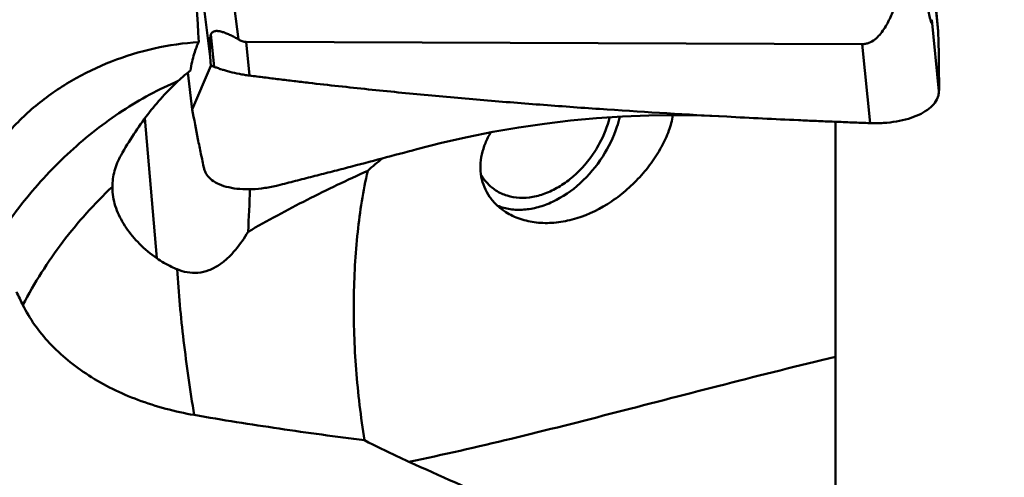
# Model space of a CAD drawing. Units: millimetres. Extents: x -104 to 111, y -20 to 83.
# Drawn here: x 46 to 58, y -12 to -7 of the extents above; entities that cross this region are included whole.
import ezdxf

# ---------------------------------------------------------------- set-up
doc = ezdxf.new("R2010")
doc.units = ezdxf.units.MM
doc.layers.add('1', color=4, linetype='Continuous', lineweight=50)
doc.layers.add('2', color=7, linetype='Continuous', lineweight=25)
doc.styles.add('simplex', font='txt.shx', dxfattribs={"height": 3.5})
doc.dimstyles.new('コピー - ISO-25', dxfattribs={"dimscale": 0, "dimtxt": 3.5, "dimasz": 3.5, "dimexe": 1.5, "dimexo": 0, "dimgap": 2.3, "dimtad": 1, "dimdec": 8, "dimdsep": 46, "dimtxsty": 'simplex', "dimcen": 0.09, "dimclrd": 256, "dimclre": 256, "dimclrt": 256, "dimadec": 0, "dimazin": 0, "dimtfac": 1, "dimtofl": 0, "dimtmove": 0, "dimatfit": 3, "dimfxl": 1, "dimtolj": 1, "dimlwd": -1, "dimlwe": -1, "dimarcsym": 0})

# ---------------------------------------------------------------- blocks, each defined once
blk = doc.blocks.new('*D9')
at = {"layer": '2'}
for p, q in [((56.35, 19.05), (75.257, 19.05)), ((73.757, 15.55), (73.757, -19.05))]:
    blk.add_line(p, q, dxfattribs=at)
at = {"layer": '2', "lineweight": 0}
blk.add_solid([(74.34, 15.55), (73.173, 15.55), (73.757, 19.05)], dxfattribs=at)
at = {"layer": 'Defpoints', "color": 0, "lineweight": 0}
for p in [(56.35, 19.05), (56.35, -19.05), (73.757, -19.05)]:
    blk.add_point(p, dxfattribs=at)
at = {"layer": '2', "insert": (69.707, -2.681), "char_height": 3.5, "attachment_point": 5, "rotation": 90, "style": 'simplex'}
blk.add_mtext('\\A1;%%c38.1 [%%c1.500"]', dxfattribs=at)
blk = doc.blocks.new('_None')

msp = doc.modelspace()

# ---------------------------------------------------------------- linework, layer by layer
at = {"layer": '1'}
for p, q in [((48.41239385, -2.22026445), (49.02528428, -7.07974144)), ((48.10109912, -2.55213283), (48.69766348, -7.28216384)), ((56.90654957, -4.39666632), (57.14106509, -6.98412894)), ((57.14106805, -6.98416155), (56.92417401, -4.85150361)), ((57.1500138, -7.68049306), (57.06558688, -6.85034695)), ((48.7045488, -7.02334098), (48.74250794, -7.39658255)), ((56.25845259, -7.13386037), (49.11242698, -7.10752646)), ((49.11242698, -7.10752646), (49.15217583, -7.49836572)), ((56.35169588, -8.05069542), (56.25845259, -7.13386037)), ((48.69766348, -7.28216384), (48.70597326, -7.38589083)), ((48.48943159, -7.89359376), (48.70597326, -7.38589083)), ((48.43808401, -7.46432642), (48.48943159, -7.89359376)), ((48.07605217, -9.61726366), (47.93948349, -7.99486869)), ((55.95, -8.03483999), (55.95, -16.54999997))]:
    msp.add_line(p, q, dxfattribs=at)
msp.add_lwpolyline([(51.09498775, -8.35314203), (51.37858157, -8.28075184), (51.67667439, -8.21275177), (51.97543756, -8.15285063), (52.27485549, -8.10103636), (52.57497959, -8.05728647), (52.87592914, -8.02157718), (53.17772339, -7.99390545), (53.48038176, -7.97427024), (53.78402584, -7.96266999), (54.08871057, -7.95911597), (54.39442324, -7.96362322), (54.68800468, -7.97550072)], dxfattribs=at)
for centre, major_axis, ratio, start_param, end_param in [((45.10297577, 0), (-2.33167506, 18.04651297), 0.1521571371, 4.287896703, 4.3892754126), ((49.33748281, -9.59044358), (-0.6168863, 2.58416348), 0.0749332486, 0.0984636157, 0.4487255926)]:
    msp.add_ellipse(centre, major_axis=major_axis, ratio=ratio, start_param=start_param, end_param=end_param, dxfattribs=at)
for points, knots in [([(56.94743312, -6.34148686), (56.95262556, -6.36942628), (56.96302568, -6.42507357), (56.97876288, -6.50809406), (56.99200742, -6.57669882), (57.00269109, -6.63099103), (57.0107114, -6.67112381), (57.01877246, -6.71069422), (57.02556554, -6.74322804), (57.03104523, -6.76880809), (57.03514496, -6.78755677), (57.03925791, -6.80589766), (57.0433808, -6.82370099), (57.04750184, -6.84076093), (57.05159759, -6.8567156), (57.05505234, -6.86904651), (57.05784624, -6.87776488), (57.05952547, -6.88239959), (57.06087485, -6.88550066), (57.06178239, -6.88730064), (57.06265036, -6.88858877), (57.0634414, -6.88948898), (57.06451536, -6.88956555), (57.06519684, -6.88853126), (57.0656712, -6.88701586), (57.06604733, -6.88472641), (57.06630326, -6.88180039), (57.06651409, -6.87683786), (57.06647564, -6.86969288), (57.06614924, -6.86032485), (57.06579267, -6.85374974), (57.06558688, -6.85034695)], [0, 0, 0, 0, 0.1418284862, 0.2825345971, 0.4217189959, 0.4905442672, 0.5586938824, 0.6259749671, 0.6920891243, 0.7245652683, 0.756536708, 0.7878712476, 0.8183741671, 0.8477410701, 0.8754600662, 0.9005841107, 0.9116306578, 0.9211557827, 0.925156037, 0.9285247286, 0.931160479, 0.9329899619, 0.9342479013, 0.9358793079, 0.938528594, 0.9423728268, 0.9473299082, 0.9532231685, 0.9671376431, 0.9829862204, 1, 1, 1, 1]), ([(56.25845259, -7.13386037), (56.27172805, -7.13390929), (56.29836441, -7.13148451), (56.34961212, -7.11675684), (56.4074508, -7.08218132), (56.4644968, -7.02611668), (56.51212833, -6.96203272), (56.55244667, -6.89322215), (56.59870493, -6.79756695), (56.62689073, -6.72290611), (56.64371345, -6.67255907)], [0, 0, 0, 0, 0.0625310452, 0.1250800643, 0.2498649351, 0.3748346173, 0.499865142, 0.6249130342, 0.7499652055, 1, 1, 1, 1]), ([(48.7045488, -7.02334098), (48.70702559, -7.01771375), (48.71279286, -7.00716324), (48.72503544, -6.99418), (48.74046741, -6.98558702), (48.75816789, -6.98137245), (48.77746256, -6.98070815), (48.80563182, -6.98363503), (48.84268548, -6.992922), (48.88797959, -7.00918965), (48.93419043, -7.02949607), (48.98029617, -7.05302852), (49.01041652, -7.0705343), (49.02528428, -7.07974144)], [0, 0, 0, 0, 0.0513477301, 0.0995330495, 0.1470152611, 0.1966664783, 0.2500856751, 0.3075418968, 0.432705513, 0.5678798909, 0.7092206325, 0.8539478273, 1, 1, 1, 1]), ([(49.02528428, -7.07974144), (49.03837983, -7.08785109), (49.0661647, -7.10171178), (49.09704961, -7.10746979), (49.11242698, -7.10752646)], [0, 0, 0, 0, 0.5004186631, 1, 1, 1, 1]), ([(57.14106804, -6.9841615), (57.14457337, -7.10020032), (57.14829089, -7.2742867), (57.15008702, -7.47734364), (57.15020867, -7.59339142), (57.15021045, -7.65141642), (57.1500138, -7.68049306)], [0, 0, 0, 0, 0.5000945326, 0.7500454829, 0.8747421374, 1, 1, 1, 1]), ([(45.77436228, -9.46487678), (45.7866295, -9.31463462), (45.84740077, -9.01149248), (46.03604926, -8.58139573), (46.31335946, -8.1851929), (46.66689886, -7.83668814), (47.08296682, -7.54656874), (47.54743123, -7.32300111), (48.04597639, -7.17172212), (48.39154903, -7.12152667), (48.56549622, -7.10931041)], [0, 0, 0, 0, 0.114272685, 0.2320795359, 0.3536524929, 0.4786654649, 0.6064992679, 0.7364414073, 0.8678115349, 1, 1, 1, 1]), ([(48.56549622, -7.10931041), (48.55470998, -7.12935054), (48.53448523, -7.17482552), (48.50894299, -7.25145958), (48.48582661, -7.34186074), (48.4729165, -7.40699941), (48.46676048, -7.44175744)], [0, 0, 0, 0, 0.1961856096, 0.4278065798, 0.695711577, 1, 1, 1, 1]), ([(48.74250794, -7.39658255), (48.73642239, -7.3945835), (48.72437213, -7.39058411), (48.71208637, -7.38736145), (48.70597337, -7.38589223)], [0, 0, 0, 0, 0.5046636859, 1, 1, 1, 1]), ([(49.15217583, -7.49836573), (49.13262642, -7.49569035), (49.09365127, -7.49037908), (49.01762243, -7.47699371), (48.94400546, -7.46105464), (48.87409776, -7.44201456), (48.82626352, -7.42709589), (48.78295266, -7.41140672), (48.75560393, -7.40088447), (48.74250794, -7.39658255)], [0, 0, 0, 0, 0.1398806398, 0.2788096423, 0.5471947195, 0.6734627913, 0.7923630986, 0.9022797744, 1, 1, 1, 1]), ([(48.32729406, -7.5597031), (48.33862263, -7.54925564), (48.38381606, -7.50844005), (48.43076091, -7.46955804), (48.46676048, -7.44175744)], [0, 0, 0, 0, 0.2530676612, 1, 1, 1, 1]), ([(54.68800468, -7.97550072), (54.22541534, -7.95099059), (53.53177976, -7.90958076), (52.60768767, -7.84378981), (51.91510343, -7.78884405), (51.33841082, -7.73792656), (50.87740758, -7.6937723), (50.5318559, -7.65887419), (50.1865207, -7.62208299), (49.89894161, -7.58971156), (49.66901803, -7.56271651), (49.4966462, -7.54194534), (49.32438854, -7.52032584), (49.20950928, -7.50621193), (49.15217583, -7.49836572)], [0, 0, 0, 0, 0.2500558655, 0.3750738639, 0.5000833537, 0.6250827956, 0.687578344, 0.7500706636, 0.812559416, 0.8750441692, 0.9062849939, 0.9375245843, 0.9687629516, 1, 1, 1, 1]), ([(46.09220073, -9.60815301), (46.22418546, -9.37943757), (46.44830517, -9.05106395), (46.79245985, -8.65283139), (47.15997807, -8.28826144), (47.65894099, -7.897126), (48.1015699, -7.6563948), (48.3272944, -7.55970545)], [0, 0, 0, 0, 0.2571661294, 0.3852406447, 0.5122271823, 0.7608547786, 1, 1, 1, 1]), ([(47.66250463, -8.42208499), (47.75524717, -8.25796058), (47.95431258, -7.95169211), (48.19825051, -7.6786932), (48.32729406, -7.5597031)], [0, 0, 0, 0, 0.5178342675, 1, 1, 1, 1]), ([(57.15001379, -7.68049298), (57.14992588, -7.6934916), (57.14718496, -7.71989156), (57.1309297, -7.77284849), (57.08911739, -7.83712033), (57.01287642, -7.90320282), (56.91252643, -7.95924067), (56.79158656, -8.00360735), (56.65432049, -8.03478053), (56.53164969, -8.0485925), (56.42961879, -8.05245172), (56.37773208, -8.05159328), (56.35169588, -8.05069542)], [0, 0, 0, 0, 0.0407913388, 0.0826711815, 0.1728748805, 0.2767739255, 0.3965376284, 0.5316245501, 0.6797070016, 0.8372312382, 0.9182483793, 1, 1, 1, 1]), ([(48.48941876, -7.89348649), (48.51011602, -8.00771835), (48.54267411, -8.17877348), (48.58313524, -8.37776663), (48.60714388, -8.4913038), (48.61920626, -8.54806117), (48.62544396, -8.57646149)], [0, 0, 0, 0, 0.5000945378, 0.7500454763, 0.8747423841, 1, 1, 1, 1]), ([(53.15832423, -8.37856011), (53.17801909, -8.34781214), (53.25074817, -8.22377241), (53.30407459, -8.08811993), (53.32992018, -7.98403608)], [0, 0, 0, 0, 0.2539987065, 1, 1, 1, 1]), ([(53.44844126, -7.97634457), (53.43873094, -8.01631793), (53.39193039, -8.17744303), (53.31767096, -8.33035552), (53.24942041, -8.43690953)], [0, 0, 0, 0, 0.2453324387, 1, 1, 1, 1]), ([(54.06452009, -7.95936845), (54.0543091, -8.02007323), (54.01881592, -8.14642558), (53.93254868, -8.33349649), (53.81218373, -8.5222377), (53.71296338, -8.64117697), (53.65834947, -8.698839)], [0, 0, 0, 0, 0.2161529789, 0.4578435397, 0.7211237845, 1, 1, 1, 1]), ([(56.35169588, -8.05069542), (56.31701906, -8.04949958), (56.24768048, -8.0466968), (56.10899572, -8.0413336), (55.93565338, -8.03430833), (55.72765963, -8.02551395), (55.45036206, -8.01326639), (55.10379096, -7.9969687), (54.82658892, -7.98284356), (54.68800468, -7.97550072)], [0, 0, 0, 0, 0.0625026958, 0.1250050394, 0.2500087938, 0.3750111326, 0.5000120428, 0.7500092255, 1, 1, 1, 1]), ([(52.12422116, -9.08187204), (52.08751186, -9.0583589), (52.01896744, -9.0050512), (51.93466469, -8.90717399), (51.87315297, -8.79510774), (51.83685387, -8.6723657), (51.82703618, -8.54298341), (51.84366596, -8.41109162), (51.88547318, -8.28046856), (51.92797522, -8.19775), (51.95244677, -8.15745608)], [0, 0, 0, 0, 0.1246561529, 0.2465191608, 0.3669206381, 0.4874412257, 0.6097427556, 0.7353035477, 0.8651958341, 1, 1, 1, 1]), ([(47.56198606, -8.78790076), (47.56255559, -8.72665405), (47.58078415, -8.59897773), (47.62993174, -8.47972852), (47.66250463, -8.42208499)], [0, 0, 0, 0, 0.4805401765, 1, 1, 1, 1]), ([(49.48328612, -8.77259437), (49.51695654, -8.76421496), (49.5841972, -8.74705723), (49.71873626, -8.71297696), (49.88683002, -8.67006532), (50.08845013, -8.61821874), (50.35714167, -8.54858544), (50.69275086, -8.46058771), (50.96095856, -8.38913767), (51.09498775, -8.35314203)], [0, 0, 0, 0, 0.0625026955, 0.1250050394, 0.2500087942, 0.375011133, 0.5000120434, 0.7500092261, 1, 1, 1, 1]), ([(52.0116489, -8.83163428), (52.05150876, -8.85716553), (52.14020926, -8.89803396), (52.287691, -8.92261877), (52.44443728, -8.91079628), (52.6043136, -8.86366989), (52.76160437, -8.78341618), (52.96272377, -8.63475601), (53.08881753, -8.48707523), (53.15832423, -8.37856011)], [0, 0, 0, 0, 0.1046074561, 0.2127267815, 0.3270517401, 0.4490098772, 0.5787248443, 0.715214985, 1, 1, 1, 1]), ([(53.24942041, -8.43690953), (53.17612693, -8.55133664), (53.00497975, -8.75650296), (52.73503507, -8.94371914), (52.50598565, -9.02986733), (52.33896291, -9.05972907), (52.17805758, -9.05504107), (52.07671512, -9.02810028), (52.02972423, -9.009075)], [0, 0, 0, 0, 0.2812451414, 0.5461641991, 0.6693184284, 0.7854024017, 0.8950747709, 1, 1, 1, 1]), ([(48.62544395, -8.5764614), (48.62823244, -8.58915738), (48.63640317, -8.61441077), (48.66331215, -8.66283205), (48.71757568, -8.71700542), (48.8058893, -8.76579253), (48.91569731, -8.79974133), (49.04321842, -8.81799378), (49.18396608, -8.81994644), (49.3068279, -8.80795192), (49.40743137, -8.7905132), (49.45800563, -8.77888582), (49.48328612, -8.77259437)], [0, 0, 0, 0, 0.0407903445, 0.0826727726, 0.1728761126, 0.2767750084, 0.3965385077, 0.5316248065, 0.6797074655, 0.8372317521, 0.9182486322, 1, 1, 1, 1]), ([(50.52338404, -8.60375164), (50.28703941, -8.71131663), (49.81820332, -8.93497111), (49.36041521, -9.18089576), (49.13601211, -9.31150107)], [0, 0, 0, 0, 0.5000268994, 1, 1, 1, 1]), ([(50.48684878, -11.73072527), (50.44281253, -11.45899851), (50.37853011, -10.91410398), (50.35099819, -10.10537083), (50.39318914, -9.33283836), (50.47091533, -8.83761181), (50.5233927, -8.60374764)], [0, 0, 0, 0, 0.2626833956, 0.5228532231, 0.7712812062, 1, 1, 1, 1]), ([(51.83775606, -8.64998073), (51.85965649, -8.6866904), (51.91081362, -8.75482492), (51.97657805, -8.8091705), (52.0116489, -8.83163428)], [0, 0, 0, 0, 0.506503645, 1, 1, 1, 1]), ([(47.56198591, -8.78789976), (47.35325103, -8.98466489), (46.96759589, -9.41602807), (46.65806377, -9.90480718), (46.52440252, -10.16074847)], [0, 0, 0, 0, 0.4983633173, 1, 1, 1, 1]), ([(53.65834947, -8.698839), (53.60593619, -8.75417757), (53.49381502, -8.85901439), (53.24858672, -9.03655699), (52.97301716, -9.16166403), (52.68782366, -9.21237152), (52.48281659, -9.21077107), (52.2916158, -9.16957909), (52.17609944, -9.11510127), (52.12422116, -9.08187204)], [0, 0, 0, 0, 0.134279544, 0.2695164516, 0.5326310435, 0.6579087056, 0.7775684547, 0.8914632404, 1, 1, 1, 1]), ([(48.07605217, -9.61726366), (48.00494276, -9.56797946), (47.87582547, -9.45975801), (47.71816276, -9.27293128), (47.62447353, -9.10152705), (47.57929279, -8.95932058), (47.56739766, -8.88704114), (47.56435747, -8.85091314)], [0, 0, 0, 0, 0.273600578, 0.5294039299, 0.7694264027, 0.8853475515, 1, 1, 1, 1]), ([(49.13601211, -9.31150107), (49.09285617, -9.3846477), (49.02001455, -9.49130785), (48.90261871, -9.61780359), (48.80052249, -9.70095769), (48.68422387, -9.7630787), (48.55715585, -9.79274521), (48.43029259, -9.78566355), (48.35069683, -9.76164), (48.31295965, -9.74654488)], [0, 0, 0, 0, 0.2486197445, 0.3758490557, 0.5041923965, 0.6324026762, 0.7585005272, 0.8810180393, 1, 1, 1, 1]), ([(48.31295726, -9.74654114), (48.29151202, -9.73796111), (48.20905317, -9.7015936), (48.13109985, -9.65541588), (48.07605217, -9.61726366)], [0, 0, 0, 0, 0.2564319274, 1, 1, 1, 1]), ([(48.51149238, -11.43712252), (48.46396354, -11.14998917), (48.38394983, -10.58786771), (48.3308112, -10.02249642), (48.31295966, -9.74654488)], [0, 0, 0, 0, 0.5127844467, 1, 1, 1, 1]), ([(46.52446553, -10.16086576), (46.56372367, -10.24031517), (46.65693168, -10.39614065), (46.83276863, -10.61105731), (47.04436889, -10.80831497), (47.37600484, -11.04839601), (47.86340554, -11.28612864), (48.28929506, -11.39864024), (48.51149173, -11.43712236)], [0, 0, 0, 0, 0.1087646798, 0.2218273459, 0.3397580711, 0.462791576, 0.7232333411, 1, 1, 1, 1]), ([(51.00182683, -11.98011226), (51.39911337, -11.89807286), (52.20344924, -11.71376316), (53.42204441, -11.40362928), (54.67333435, -11.07772879), (55.52068607, -10.86444555), (55.9499993, -10.76232617)], [0, 0, 0, 0, 0.2388089249, 0.4856547762, 0.7402206105, 1, 1, 1, 1]), ([(50.48685109, -11.73072558), (50.1560002, -11.68864217), (49.49635831, -11.59848345), (48.83883011, -11.49381488), (48.51149173, -11.43712236)], [0, 0, 0, 0, 0.5009802353, 1, 1, 1, 1]), ([(51.00173717, -11.98008378), (50.95796269, -11.9603544), (50.78462569, -11.88082226), (50.61345638, -11.7965518), (50.48685109, -11.73072558)], [0, 0, 0, 0, 0.251769658, 1, 1, 1, 1]), ([(55.33443694, -13.89016822), (54.97249221, -13.73194175), (54.24853789, -13.41596941), (53.16353773, -12.94093992), (52.08085051, -12.46336107), (51.3608829, -12.14193847), (51.00175113, -11.98006859)], [0, 0, 0, 0, 0.2502720157, 0.5004598427, 0.7504203111, 1, 1, 1, 1])]:
    msp.add_open_spline(points, degree=3, knots=knots, dxfattribs=at)
for points in [[(50.69456278, -8.45972049), (50.63623791, -8.50618556), (50.57910128, -8.55418975), (50.52338404, -8.60375164)], [(47.56435747, -8.85091314), (47.56259492, -8.82996784), (47.56179056, -8.80891819), (47.56198591, -8.78789976)], [(49.13601211, -9.31150107), (49.14592119, -9.14716784), (49.15263229, -8.98263117), (49.15734936, -8.81806704)], [(46.52446553, -10.16086576), (46.49935683, -10.11005662), (46.47460463, -10.05906951), (46.45023907, -10.00789984)]]:
    msp.add_open_spline(points, degree=3, dxfattribs=at)

# ---------------------------------------------------------------- dimensions: what is measured, and where the dimension line sits
at = {"layer": '2'}
dim = msp.add_linear_dim(base=(73.7566415011, -19.0500000008), p1=(56.35, 19.049999997), p2=(56.35, -19.0500000008), angle=90, text='%%c<>', dimstyle='コピー - ISO-25', override={"dimscale": 1, "dimblk2": 'None', "dimsah": 1, "dimse2": 1}, dxfattribs=at)
dim.commit()
dim.dimension.update_dxf_attribs({"geometry": '*D9', "text_midpoint": (73.7566415011, -2.6810056585), "dimtype": 160})

doc.saveas('drawing.dxf')
